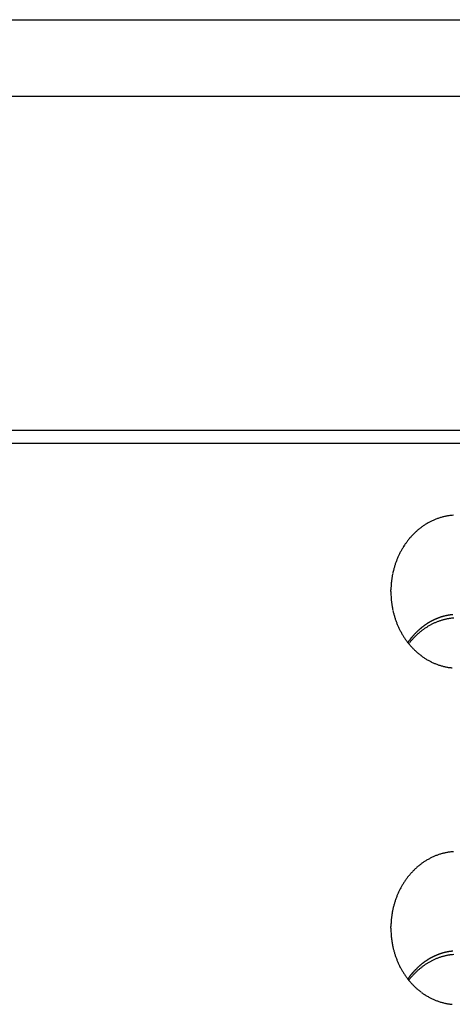
# Model space of a CAD drawing. Units: inches. Extents: x 0 to 1189, y 0 to 841.
# Drawn here: x 619 to 635, y 715 to 752 of the extents above; entities that cross this region are included whole.
import ezdxf

# ---------------------------------------------------------------- set-up
doc = ezdxf.new("R2010")
doc.units = ezdxf.units.IN
doc.header["$LTSCALE"] = 65.395
doc.header["$MEASUREMENT"] = 0
doc.layers.add('MUOTOVIIVAT', color=7, linetype='CONTINUOUS')
doc.layers.add('TANGVIIVATNONDEF', color=7, linetype='CONTINUOUS')

msp = doc.modelspace()

# ---------------------------------------------------------------- linework, layer by layer
at = {"layer": 'MUOTOVIIVAT', "color": 40, "linetype": 'Continuous'}
for p, q in [((609.186, 752.493), (685.972, 752.493)), ((607.679, 736.993), (687.479, 736.993)), ((679.579, 736.493), (615.579, 736.493)), ((632.579, 730.907), (632.58, 730.967)), ((633.253, 728.938), (633.286, 728.98)), ((632.579, 718.205), (632.58, 718.266)), ((633.253, 716.236), (633.286, 716.278))]:
    msp.add_line(p, q, dxfattribs=at)
for centre, radius, start, end in [((635.105, 731.543), 2.252, 107.6572, 109.1947), ((635.12, 731.505), 2.293, 106.2323, 107.7367), ((635.157, 731.375), 2.428, 104.796, 106.2092), ((635.091, 731.586), 2.208, 102.9606, 104.5416), ((635.012, 731.92), 1.864, 100.9633, 102.8812), ((635.126, 731.486), 2.313, 100.2576, 101.7112), ((635.888, 727.334), 6.534, 99.8838, 100.3496), ((635.022, 731.925), 1.863, 95.7763, 97.8793), ((635.003, 732.144), 1.643, 92.2006, 95.8888), ((635.263, 731.264), 2.575, 126.5924, 127.9364), ((635.245, 731.285), 2.548, 125.1851, 126.5432), ((635.229, 731.306), 2.521, 123.8123, 125.1842), ((635.211, 731.331), 2.491, 122.385, 123.7734), ((635.199, 731.35), 2.468, 120.985, 122.3856), ((635.187, 731.365), 2.449, 119.5283, 120.9395), ((635.18, 731.379), 2.433, 118.125, 119.5449), ((635.171, 731.392), 2.417, 116.6497, 118.0786), ((635.163, 731.409), 2.399, 115.2118, 116.6515), ((635.151, 731.43), 2.375, 113.712, 115.1664), ((635.147, 731.442), 2.362, 112.273, 113.7347), ((635.142, 731.447), 2.356, 110.7474, 112.2126), ((635.129, 731.482), 2.318, 109.2548, 110.7455), ((635.385, 731.138), 2.751, 138.4212, 139.6823), ((635.376, 731.147), 2.738, 137.1702, 138.4377), ((635.364, 731.155), 2.724, 135.8557, 137.1292), ((635.355, 731.166), 2.71, 134.5874, 135.8676), ((635.339, 731.178), 2.69, 133.2575, 134.5468), ((635.327, 731.193), 2.671, 131.9667, 133.2648), ((635.31, 731.208), 2.648, 130.6189, 131.9276), ((635.296, 731.225), 2.626, 129.3024, 130.6217), ((635.278, 731.244), 2.6, 127.9257, 129.2577), ((635.563, 731.019), 2.965, 148.3347, 149.5039), ((635.542, 731.032), 2.94, 147.1521, 148.3311), ((635.517, 731.046), 2.911, 145.9325, 147.1233), ((635.495, 731.061), 2.885, 144.7322, 145.9338), ((635.47, 731.076), 2.855, 143.4754, 144.6898), ((635.448, 731.093), 2.828, 142.2556, 143.4822), ((635.419, 731.112), 2.794, 140.9721, 142.2137), ((635.402, 731.127), 2.771, 139.7211, 140.9731), ((635.689, 730.961), 3.103, 156.455, 157.5692), ((635.674, 730.965), 3.088, 155.2943, 156.4146), ((635.661, 730.972), 3.074, 154.1869, 155.313), ((635.643, 730.978), 3.054, 153.0164, 154.1502), ((635.626, 730.987), 3.036, 151.881, 153.0221), ((635.605, 730.996), 3.013, 150.6942, 151.8444), ((635.586, 731.007), 2.991, 149.5406, 150.6993), ((635.775, 730.934), 3.194, 163.1261, 164.2075), ((635.758, 730.937), 3.176, 161.9987, 163.0857), ((635.744, 730.943), 3.162, 160.9288, 162.021), ((635.728, 730.946), 3.146, 159.7927, 160.8907), ((635.715, 730.951), 3.131, 158.6988, 159.802), ((635.701, 730.955), 3.117, 157.5576, 158.6667), ((635.889, 730.912), 3.31, 170.6362, 171.6827), ((635.873, 730.915), 3.294, 169.6006, 170.6516), ((635.855, 730.916), 3.276, 168.5102, 169.5661), ((635.84, 730.921), 3.26, 167.4671, 168.5277), ((635.822, 730.922), 3.243, 166.3592, 167.4251), ((635.807, 730.927), 3.226, 165.3039, 166.3747), ((635.789, 730.929), 3.209, 164.1967, 165.273), ((635.986, 730.905), 3.407, 176.9052, 177.9274), ((635.973, 730.907), 3.394, 175.8994, 176.9244), ((635.955, 730.907), 3.376, 174.8425, 175.8719), ((635.939, 730.908), 3.36, 173.8112, 174.8448), ((635.922, 730.909), 3.343, 172.7564, 173.7941), ((635.907, 730.911), 3.328, 171.7186, 172.7604), ((639.586, 731.047), 7.009, 181.1467, 182.2749), ((635.997, 730.907), 3.418, 177.9645, 178.9845), ((635.186, 730.83), 2.604, 181.3469, 183.6629), ((635.467, 730.843), 2.885, 183.5672, 184.9223), ((641.563, 731.562), 9.022, 186.1502, 186.4872), ((636.042, 730.931), 3.466, 186.4403, 187.4098), ((635.38, 730.821), 2.795, 186.91, 188.1895), ((635.811, 730.886), 3.231, 188.2388, 189.3193), ((636.062, 730.935), 3.486, 189.4523, 190.4374), ((635.841, 730.895), 3.261, 190.4524, 191.5112), ((635.748, 730.872), 3.166, 191.4339, 192.528), ((635.787, 730.882), 3.207, 192.5622, 193.6406), ((635.795, 730.884), 3.214, 193.6281, 194.7026), ((635.76, 730.876), 3.178, 194.7244, 195.8109), ((635.739, 730.868), 3.156, 195.7834, 196.8777), ((635.727, 730.866), 3.144, 196.8996, 197.9979), ((635.716, 730.861), 3.132, 197.9828, 199.0855), ((635.698, 730.856), 3.114, 199.1069, 200.2161), ((635.686, 730.85), 3.1, 200.189, 201.3035), ((635.671, 730.846), 3.085, 201.3276, 202.4481), ((635.659, 730.839), 3.071, 202.4249, 203.551), ((635.64, 730.833), 3.051, 203.57, 204.7038), ((635.25, 727.488), 2.458, 120.2833, 121.5262), ((635.234, 727.516), 2.425, 119.0302, 120.2888), ((635.214, 727.547), 2.389, 117.6989, 118.9755), ((635.199, 727.575), 2.357, 116.4005, 117.6933), ((635.183, 727.605), 2.323, 115.0513, 116.3621), ((635.169, 727.634), 2.29, 113.7098, 115.0388), ((635.152, 727.668), 2.252, 112.3162, 113.6673), ((635.143, 727.691), 2.228, 110.9565, 112.3216), ((635.134, 727.707), 2.209, 109.5269, 110.9025), ((635.118, 727.75), 2.164, 108.0935, 109.4998), ((635.094, 727.818), 2.092, 106.5892, 108.0469), ((635.106, 727.787), 2.124, 105.2212, 106.6518), ((635.136, 727.671), 2.244, 103.8473, 105.1944), ((635.077, 727.875), 2.032, 102.0962, 103.6098), ((635.007, 728.19), 1.71, 100.1632, 102.0074), ((635.106, 727.788), 2.123, 99.4889, 100.885), ((635.771, 723.872), 6.095, 99.1396, 99.58), ((635.016, 728.197), 1.706, 95.1564, 97.187), ((635.001, 728.396), 1.507, 91.7143, 95.2765), ((635.625, 730.824), 3.033, 204.6881, 205.8293), ((635.604, 730.815), 3.011, 205.8416, 206.9918), ((635.585, 730.804), 2.989, 206.969, 208.1278), ((635.562, 730.793), 2.963, 208.1506, 209.3198), ((635.542, 730.78), 2.94, 209.2858, 210.4648), ((635.516, 730.766), 2.91, 210.4902, 211.681), ((635.495, 730.751), 2.885, 211.6445, 212.8461), ((635.459, 727.229), 2.79, 133.4159, 134.5205), ((635.441, 727.246), 2.766, 132.2577, 133.3718), ((635.425, 727.264), 2.742, 131.1498, 132.2731), ((635.405, 727.284), 2.713, 129.9776, 131.1116), ((635.387, 727.305), 2.686, 128.8313, 129.9759), ((635.367, 727.328), 2.655, 127.6357, 128.7928), ((635.349, 727.352), 2.625, 126.4715, 127.6406), ((635.328, 727.377), 2.592, 125.2485, 126.4316), ((635.309, 727.403), 2.56, 124.0549, 125.2513), ((635.288, 727.431), 2.525, 122.7926, 124.0044), ((635.271, 727.458), 2.493, 121.5641, 122.7904), ((635.47, 730.736), 2.855, 212.8728, 214.0871), ((635.447, 730.719), 2.827, 214.0537, 215.2803), ((635.419, 730.7), 2.793, 215.2966, 216.5382), ((635.401, 730.685), 2.77, 216.5109, 217.7628), ((635.386, 730.674), 2.751, 217.7766, 219.0375), ((635.376, 730.665), 2.737, 219.0192, 220.2866), ((635.516, 727.179), 2.866, 140.0025, 141.0787), ((635.366, 730.657), 2.725, 220.3053, 221.5787), ((635.52, 727.175), 2.872, 138.9147, 139.9889), ((635.356, 730.647), 2.71, 221.5623, 222.8425), ((635.517, 727.177), 2.868, 137.8418, 138.9176), ((635.5, 727.19), 2.848, 136.7158, 137.7993), ((635.488, 727.203), 2.829, 135.6513, 136.7417), ((635.473, 727.215), 2.81, 134.5115, 135.6089), ((635.341, 730.635), 2.691, 222.8564, 224.1456), ((635.328, 730.621), 2.672, 224.1301, 225.4282), ((635.312, 730.606), 2.65, 225.4435, 226.7522), ((635.298, 730.589), 2.628, 226.7177, 228.0369), ((635.279, 730.571), 2.602, 228.0742, 229.4061), ((635.265, 730.551), 2.578, 229.3599, 230.7038), ((635.246, 730.53), 2.55, 230.7292, 232.0874), ((635.231, 730.508), 2.523, 232.0496, 233.4215), ((635.212, 730.484), 2.492, 233.4471, 234.8357), ((635.201, 730.464), 2.47, 234.7936, 236.1942), ((635.189, 730.449), 2.451, 236.2233, 237.6342), ((635.181, 730.434), 2.434, 237.5997, 239.0198), ((635.171, 730.42), 2.417, 239.0512, 240.4811), ((635.164, 730.405), 2.4, 240.4498, 241.8894), ((635.154, 730.387), 2.38, 241.9101, 243.3616), ((635.147, 730.37), 2.361, 243.3243, 244.7869), ((635.137, 730.352), 2.34, 244.8189, 246.2947), ((635.13, 730.333), 2.321, 246.2647, 247.7526), ((635.121, 730.314), 2.299, 247.7705, 249.2727), ((635.116, 730.295), 2.28, 249.2414, 250.7566), ((635.108, 730.275), 2.258, 250.7698, 252.3002), ((635.103, 730.257), 2.24, 252.2797, 253.8234), ((635.097, 730.237), 2.219, 253.8354, 255.3947), ((635.094, 730.22), 2.201, 255.3589, 256.932), ((635.088, 730.2), 2.181, 256.961, 258.5505), ((635.087, 730.186), 2.167, 258.5066, 260.1088), ((635.083, 730.171), 2.152, 260.1365, 261.7523), ((635.082, 730.155), 2.135, 261.7169, 263.3479), ((635.078, 730.13), 2.11, 263.3703, 265.0251), ((635.011, 719.219), 1.864, 100.9631, 102.8814), ((635.126, 718.784), 2.312, 100.2575, 101.7113), ((635.887, 714.633), 6.533, 99.8732, 100.339), ((635.022, 719.224), 1.863, 95.7678, 97.8712), ((635.003, 719.443), 1.643, 92.2002, 95.8892), ((635.23, 718.605), 2.521, 123.8201, 125.192), ((635.211, 718.629), 2.49, 122.377, 123.7655), ((635.199, 718.648), 2.468, 120.985, 122.3856), ((635.187, 718.663), 2.449, 119.5283, 120.9395), ((635.18, 718.678), 2.433, 118.125, 119.5449), ((635.171, 718.691), 2.417, 116.6496, 118.0786), ((635.163, 718.707), 2.399, 115.2118, 116.6516), ((635.151, 718.728), 2.375, 113.712, 115.1665), ((635.147, 718.74), 2.362, 112.2729, 113.7347), ((635.142, 718.745), 2.356, 110.7562, 112.2215), ((635.128, 718.78), 2.318, 109.2458, 110.7367), ((635.105, 718.842), 2.252, 107.6572, 109.1947), ((635.12, 718.804), 2.293, 106.2322, 107.7368), ((635.156, 718.674), 2.428, 104.7867, 106.2001), ((635.091, 718.885), 2.207, 102.9696, 104.5508), ((635.376, 718.446), 2.737, 137.1638, 138.4314), ((635.365, 718.454), 2.724, 135.8622, 137.1357), ((635.355, 718.464), 2.71, 134.5874, 135.8676), ((635.339, 718.477), 2.69, 133.2575, 134.5468), ((635.327, 718.491), 2.671, 131.9667, 133.2648), ((635.31, 718.507), 2.648, 130.6189, 131.9276), ((635.296, 718.523), 2.626, 129.2951, 130.6145), ((635.278, 718.542), 2.6, 127.9257, 129.2577), ((635.263, 718.562), 2.575, 126.5924, 127.9364), ((635.245, 718.583), 2.548, 125.1851, 126.5432), ((635.517, 718.344), 2.911, 145.9325, 147.1233), ((635.495, 718.359), 2.885, 144.7322, 145.9338), ((635.47, 718.375), 2.855, 143.4754, 144.6898), ((635.447, 718.391), 2.827, 142.2499, 143.4764), ((635.419, 718.41), 2.794, 140.9721, 142.2137), ((635.402, 718.425), 2.771, 139.7211, 140.9731), ((635.386, 718.436), 2.751, 138.4274, 139.6885), ((635.661, 718.27), 3.074, 154.1869, 155.313), ((635.643, 718.277), 3.054, 153.0122, 154.146), ((635.627, 718.286), 3.036, 151.8854, 153.0265), ((635.605, 718.295), 3.012, 150.6897, 151.8398), ((635.586, 718.306), 2.991, 149.5406, 150.6993), ((635.563, 718.317), 2.965, 148.3347, 149.5039), ((635.542, 718.33), 2.94, 147.1572, 148.3362), ((635.758, 718.235), 3.177, 162.0015, 163.0886), ((635.744, 718.241), 3.161, 160.9257, 162.018), ((635.728, 718.244), 3.146, 159.7927, 160.8907), ((635.715, 718.25), 3.132, 158.7022, 159.8054), ((635.7, 718.254), 3.116, 157.5541, 158.6632), ((635.689, 718.259), 3.103, 156.455, 157.5692), ((635.674, 718.263), 3.088, 155.2982, 156.4185), ((635.855, 718.215), 3.276, 168.5102, 169.5661), ((635.84, 718.219), 3.26, 167.4671, 168.5277), ((635.822, 718.22), 3.243, 166.3592, 167.4251), ((635.806, 718.225), 3.226, 165.3039, 166.3747), ((635.79, 718.228), 3.209, 164.1992, 165.2755), ((635.774, 718.233), 3.193, 163.1234, 164.2048), ((635.974, 718.205), 3.395, 175.9, 176.925), ((635.955, 718.205), 3.376, 174.8425, 175.8718), ((635.939, 718.206), 3.36, 173.8112, 174.8448), ((635.922, 718.207), 3.343, 172.7564, 173.7941), ((635.907, 718.209), 3.328, 171.7186, 172.7604), ((635.889, 718.21), 3.31, 170.6377, 171.6841), ((635.873, 718.213), 3.294, 169.6006, 170.6516), ((639.585, 718.345), 7.008, 181.1468, 182.275), ((635.998, 718.205), 3.419, 177.9645, 178.9844), ((635.986, 718.203), 3.407, 176.9052, 177.9274), ((635.186, 718.128), 2.604, 181.3469, 183.663), ((635.466, 718.141), 2.884, 183.5678, 184.923), ((641.561, 718.86), 9.02, 186.1514, 186.4884), ((636.042, 718.23), 3.466, 186.4403, 187.4098), ((635.38, 718.119), 2.795, 186.9101, 188.1894), ((635.811, 718.184), 3.231, 188.2388, 189.3193), ((636.062, 718.233), 3.486, 189.4523, 190.4374), ((635.841, 718.193), 3.261, 190.4524, 191.5112), ((635.748, 718.17), 3.166, 191.4339, 192.5279), ((635.787, 718.181), 3.207, 192.5622, 193.6405), ((635.794, 718.182), 3.214, 193.6305, 194.7049), ((635.76, 718.174), 3.179, 194.7219, 195.8084), ((635.739, 718.166), 3.156, 195.7834, 196.8777), ((635.727, 718.164), 3.144, 196.8996, 197.9979), ((635.715, 718.16), 3.132, 197.9858, 199.0885), ((635.699, 718.155), 3.114, 199.1037, 200.2129), ((635.686, 718.149), 3.1, 200.189, 201.3035), ((635.671, 718.144), 3.085, 201.3311, 202.4516), ((635.659, 718.138), 3.071, 202.4249, 203.551), ((635.214, 714.845), 2.388, 117.6989, 118.9755), ((635.199, 714.873), 2.357, 116.4005, 117.6934), ((635.183, 714.903), 2.323, 115.0513, 116.3622), ((635.169, 714.933), 2.29, 113.7098, 115.0389), ((635.151, 714.967), 2.251, 112.3062, 113.6574), ((635.143, 714.989), 2.227, 110.9564, 112.3216), ((635.134, 715.005), 2.209, 109.5269, 110.9026), ((635.118, 715.048), 2.164, 108.1036, 109.51), ((635.094, 715.116), 2.091, 106.5789, 108.0366), ((635.105, 715.086), 2.124, 105.2212, 106.6518), ((635.136, 714.969), 2.244, 103.8472, 105.1944), ((635.077, 715.174), 2.032, 102.0858, 103.5994), ((635.007, 715.488), 1.71, 100.1632, 102.0074), ((635.107, 715.086), 2.123, 99.4998, 100.896), ((635.769, 711.17), 6.094, 99.1275, 99.568), ((635.016, 715.495), 1.706, 95.1563, 97.1871), ((635.001, 715.694), 1.507, 91.7142, 95.2767), ((635.641, 718.131), 3.052, 203.5661, 204.6999), ((635.625, 718.123), 3.033, 204.6881, 205.8293), ((635.603, 718.113), 3.01, 205.8458, 206.996), ((635.585, 718.103), 2.989, 206.969, 208.1278), ((635.562, 718.091), 2.964, 208.1461, 209.3153), ((635.541, 718.078), 2.939, 209.2905, 210.4695), ((635.517, 718.064), 2.911, 210.4853, 211.6761), ((635.441, 714.544), 2.766, 132.2577, 133.3718), ((635.425, 714.563), 2.741, 131.1419, 132.2651), ((635.405, 714.583), 2.713, 129.9776, 131.1116), ((635.388, 714.604), 2.686, 128.8395, 129.9842), ((635.367, 714.626), 2.655, 127.6357, 128.7928), ((635.349, 714.65), 2.625, 126.4714, 127.6406), ((635.327, 714.676), 2.592, 125.2398, 126.4229), ((635.309, 714.702), 2.56, 124.0549, 125.2513), ((635.288, 714.73), 2.525, 122.7926, 124.0044), ((635.271, 714.756), 2.494, 121.5731, 122.7995), ((635.25, 714.786), 2.457, 120.2741, 121.517), ((635.234, 714.814), 2.425, 119.0302, 120.2888), ((635.495, 718.05), 2.884, 211.6495, 212.8512), ((635.47, 718.035), 2.855, 212.8728, 214.0871), ((635.447, 718.017), 2.827, 214.0537, 215.2803), ((635.419, 717.998), 2.793, 215.2966, 216.5382), ((635.402, 717.984), 2.77, 216.5051, 217.7571), ((635.385, 717.973), 2.751, 217.7825, 219.0434), ((635.376, 717.963), 2.737, 219.0192, 220.2866), ((635.516, 714.478), 2.866, 140.0025, 141.0787), ((635.52, 714.473), 2.872, 138.9147, 139.9889), ((635.517, 714.475), 2.868, 137.8418, 138.9176), ((635.501, 714.488), 2.848, 136.723, 137.8065), ((635.487, 714.501), 2.829, 135.6439, 136.7343), ((635.473, 714.513), 2.81, 134.5115, 135.6089), ((635.46, 714.528), 2.791, 133.4236, 134.5282), ((635.366, 717.956), 2.725, 220.3053, 221.5787), ((635.356, 717.946), 2.71, 221.5623, 222.8425), ((635.341, 717.933), 2.691, 222.8564, 224.1456), ((635.328, 717.919), 2.672, 224.1235, 225.4215), ((635.312, 717.904), 2.65, 225.4435, 226.7522), ((635.298, 717.887), 2.628, 226.7246, 228.0439), ((635.28, 717.869), 2.602, 228.067, 229.399), ((635.265, 717.849), 2.578, 229.3599, 230.7038), ((635.246, 717.828), 2.55, 230.7292, 232.0874), ((635.231, 717.806), 2.523, 232.0496, 233.4215), ((635.212, 717.782), 2.492, 233.4471, 234.8357), ((635.201, 717.762), 2.47, 234.7936, 236.1942), ((635.189, 717.747), 2.451, 236.2233, 237.6342), ((635.181, 717.733), 2.434, 237.5997, 239.0197), ((635.171, 717.719), 2.417, 239.0512, 240.481), ((635.164, 717.703), 2.4, 240.4499, 241.8894), ((635.154, 717.686), 2.38, 241.9102, 243.3616), ((635.147, 717.668), 2.361, 243.3329, 244.7954), ((635.137, 717.65), 2.34, 244.819, 246.2947), ((635.131, 717.632), 2.321, 246.256, 247.7438), ((635.121, 717.612), 2.299, 247.7706, 249.2726), ((635.116, 717.594), 2.28, 249.2415, 250.7565), ((635.108, 717.573), 2.258, 250.7699, 252.3001), ((635.103, 717.555), 2.24, 252.2707, 253.8142), ((635.096, 717.536), 2.219, 253.8446, 255.4038), ((635.094, 717.518), 2.201, 255.359, 256.9318), ((635.088, 717.499), 2.181, 256.9519, 258.5411), ((635.087, 717.484), 2.167, 258.5068, 260.1087), ((635.083, 717.47), 2.152, 260.1367, 261.7522), ((635.082, 717.454), 2.136, 261.7171, 263.3478), ((635.078, 717.428), 2.11, 263.3705, 265.0249)]:
    msp.add_arc(centre, radius, start, end, dxfattribs=at)
at = {"layer": 'TANGVIIVATNONDEF', "color": 3, "linetype": 'Continuous'}
for p, q in [((636.779, 749.598), (609.119, 749.598)), ((633.216, 728.983), (633.233, 729.007)), ((633.216, 716.281), (633.233, 716.305))]:
    msp.add_line(p, q, dxfattribs=at)
for centre, radius, start, end in [((635.109, 727.938), 2.105, 105.6284, 106.3718), ((635.105, 727.946), 2.097, 104.8343, 105.5802), ((635.104, 727.953), 2.09, 104.1002, 104.8483), ((635.101, 727.96), 2.082, 103.3298, 104.0801), ((635.1, 727.969), 2.073, 102.599, 103.3524), ((635.096, 727.982), 2.06, 101.8101, 102.5675), ((635.096, 727.985), 2.057, 101.0629, 101.8211), ((635.096, 727.981), 2.06, 100.279, 101.0354), ((635.091, 728.006), 2.035, 99.5226, 100.2884), ((635.082, 728.052), 1.989, 98.6896, 99.4744), ((635.091, 728.01), 2.031, 97.9926, 98.7576), ((635.107, 727.887), 2.155, 97.2547, 97.9711), ((635.081, 728.068), 1.973, 96.3589, 97.1538), ((635.047, 728.356), 1.682, 95.3436, 96.2975), ((635.098, 727.964), 2.078, 95.0077, 95.7325), ((635.313, 727.596), 2.505, 126.9988, 127.6401), ((635.299, 727.613), 2.483, 126.3422, 126.9883), ((635.288, 727.629), 2.464, 125.6885, 126.3391), ((635.275, 727.646), 2.443, 125.0288, 125.6843), ((635.264, 727.662), 2.423, 124.3677, 125.0278), ((635.25, 727.679), 2.402, 123.6595, 124.3247), ((635.241, 727.694), 2.384, 123.013, 123.6829), ((635.228, 727.712), 2.362, 122.3074, 122.9824), ((635.219, 727.728), 2.344, 121.6414, 122.3213), ((635.206, 727.746), 2.322, 120.9323, 121.6178), ((635.197, 727.76), 2.305, 120.2293, 120.9194), ((635.189, 727.775), 2.288, 119.5359, 120.2305), ((635.176, 727.797), 2.262, 118.8323, 119.534), ((635.156, 727.829), 2.225, 118.0689, 118.7821), ((635.148, 727.847), 2.205, 117.3915, 118.1102), ((635.145, 727.85), 2.201, 116.6225, 117.342), ((635.144, 727.854), 2.196, 115.9265, 116.6469), ((635.141, 727.858), 2.192, 115.183, 115.9044), ((635.139, 727.863), 2.186, 114.4748, 115.1974), ((635.136, 727.868), 2.18, 113.7274, 114.4511), ((635.134, 727.873), 2.175, 113.0082, 113.7333), ((635.131, 727.879), 2.169, 112.2662, 112.9927), ((635.129, 727.885), 2.163, 111.5613, 112.2893), ((635.126, 727.89), 2.156, 110.7896, 111.5192), ((635.124, 727.896), 2.15, 110.0706, 110.8019), ((635.121, 727.903), 2.143, 109.3309, 110.064), ((635.118, 727.909), 2.136, 108.5899, 109.3249), ((635.115, 727.917), 2.128, 107.8348, 108.5717), ((635.114, 727.923), 2.122, 107.1119, 107.8509), ((635.11, 727.931), 2.113, 106.3407, 107.0819), ((635.566, 727.333), 2.871, 138.6115, 139.1825), ((635.554, 727.344), 2.855, 138.0596, 138.6334), ((635.539, 727.356), 2.836, 137.4514, 138.0282), ((635.528, 727.368), 2.82, 136.8975, 137.4772), ((635.513, 727.379), 2.801, 136.2728, 136.8558), ((635.501, 727.393), 2.783, 135.7175, 136.3036), ((635.487, 727.404), 2.765, 135.0898, 135.6793), ((635.474, 727.419), 2.745, 134.5182, 135.111), ((635.459, 727.431), 2.726, 133.888, 134.4845), ((635.446, 727.445), 2.707, 133.2993, 133.8993), ((635.432, 727.46), 2.686, 132.6798, 133.2836), ((635.419, 727.473), 2.668, 132.0748, 132.6823), ((635.404, 727.488), 2.647, 131.4372, 132.0488), ((635.392, 727.503), 2.627, 130.8419, 131.4574), ((635.377, 727.518), 2.606, 130.1724, 130.7921), ((635.365, 727.533), 2.587, 129.5745, 130.1982), ((635.351, 727.55), 2.566, 128.9438, 129.5719), ((635.338, 727.565), 2.545, 128.2959, 128.9282), ((635.324, 727.581), 2.525, 127.6335, 128.2704), ((635.664, 727.259), 2.994, 143.729, 144.2806), ((635.661, 727.26), 2.991, 143.1644, 143.7163), ((635.652, 727.267), 2.98, 142.6185, 143.1718), ((635.639, 727.276), 2.963, 142.0513, 142.6075), ((635.626, 727.285), 2.948, 141.475, 142.0336), ((635.615, 727.294), 2.934, 140.9258, 141.4866), ((635.604, 727.303), 2.92, 140.3476, 140.9106), ((635.591, 727.313), 2.903, 139.7708, 140.3365), ((635.58, 727.323), 2.888, 139.2187, 139.787), ((635.08, 715.366), 1.972, 96.338, 97.1331), ((635.047, 715.655), 1.682, 95.3638, 96.318), ((635.097, 715.263), 2.077, 94.9859, 95.7109), ((635.264, 714.961), 2.423, 124.3677, 125.0278), ((635.251, 714.977), 2.402, 123.6766, 124.3417), ((635.24, 714.993), 2.383, 122.9958, 123.6657), ((635.229, 715.01), 2.362, 122.3247, 122.9998), ((635.218, 715.026), 2.343, 121.6239, 122.3039), ((635.206, 715.044), 2.322, 120.9323, 121.6178), ((635.198, 715.058), 2.305, 120.2471, 120.9372), ((635.188, 715.073), 2.288, 119.518, 120.2126), ((635.176, 715.095), 2.262, 118.8323, 119.534), ((635.157, 715.127), 2.225, 118.0871, 118.8003), ((635.148, 715.145), 2.205, 117.3731, 118.0918), ((635.146, 715.148), 2.202, 116.641, 117.3604), ((635.144, 715.153), 2.196, 115.9265, 116.6469), ((635.14, 715.156), 2.192, 115.1642, 115.8856), ((635.139, 715.162), 2.186, 114.4748, 115.1974), ((635.136, 715.167), 2.18, 113.7274, 114.4511), ((635.134, 715.171), 2.175, 113.0082, 113.7333), ((635.131, 715.177), 2.169, 112.2854, 113.012), ((635.128, 715.183), 2.162, 111.5419, 112.27), ((635.125, 715.188), 2.156, 110.7895, 111.5192), ((635.123, 715.195), 2.149, 110.0706, 110.802), ((635.121, 715.202), 2.142, 109.3308, 110.064), ((635.118, 715.208), 2.135, 108.5899, 109.325), ((635.116, 715.215), 2.128, 107.8546, 108.5917), ((635.113, 715.221), 2.121, 107.0919, 107.831), ((635.11, 715.229), 2.113, 106.3406, 107.0819), ((635.109, 715.237), 2.105, 105.6284, 106.3719), ((635.105, 715.245), 2.096, 104.8342, 105.5803), ((635.104, 715.252), 2.089, 104.1001, 104.8484), ((635.101, 715.259), 2.082, 103.3297, 104.0802), ((635.1, 715.268), 2.073, 102.599, 103.3525), ((635.096, 715.281), 2.06, 101.81, 102.5676), ((635.095, 715.283), 2.056, 101.0422, 101.8006), ((635.096, 715.28), 2.06, 100.2789, 101.0355), ((635.091, 715.305), 2.035, 99.5225, 100.2885), ((635.083, 715.35), 1.989, 98.7102, 99.4952), ((635.09, 715.309), 2.03, 97.9716, 98.7368), ((635.107, 715.186), 2.155, 97.2546, 97.9712), ((635.527, 714.666), 2.819, 136.8838, 137.4635), ((635.514, 714.678), 2.801, 136.2866, 136.8696), ((635.501, 714.691), 2.783, 135.7175, 136.3036), ((635.486, 714.702), 2.764, 135.0756, 135.6651), ((635.474, 714.717), 2.745, 134.5182, 135.111), ((635.459, 714.729), 2.726, 133.888, 134.4845), ((635.446, 714.743), 2.707, 133.2993, 133.8993), ((635.432, 714.758), 2.686, 132.6798, 133.2836), ((635.419, 714.771), 2.668, 132.0748, 132.6823), ((635.404, 714.786), 2.647, 131.4372, 132.0488), ((635.392, 714.802), 2.627, 130.8419, 131.4574), ((635.377, 714.816), 2.607, 130.1879, 130.8075), ((635.365, 714.832), 2.587, 129.5745, 130.1982), ((635.35, 714.848), 2.565, 128.928, 129.5562), ((635.338, 714.863), 2.545, 128.2959, 128.9282), ((635.325, 714.879), 2.525, 127.6496, 128.2865), ((635.313, 714.894), 2.505, 126.9988, 127.6401), ((635.299, 714.912), 2.483, 126.3422, 126.9883), ((635.288, 714.927), 2.464, 125.6885, 126.3391), ((635.274, 714.944), 2.442, 125.0121, 125.6675), ((635.665, 714.557), 2.995, 143.7407, 144.2923), ((635.66, 714.558), 2.99, 143.1526, 143.7044), ((635.654, 714.565), 2.981, 142.6305, 143.1838), ((635.638, 714.575), 2.963, 142.0391, 142.5953), ((635.626, 714.584), 2.948, 141.475, 142.0336), ((635.615, 714.593), 2.934, 140.9258, 141.4866), ((635.604, 714.601), 2.92, 140.3476, 140.9106), ((635.592, 714.611), 2.903, 139.7836, 140.3493), ((635.579, 714.622), 2.887, 139.2057, 139.774), ((635.566, 714.631), 2.871, 138.6115, 139.1825), ((635.554, 714.643), 2.855, 138.0596, 138.6334), ((635.54, 714.654), 2.837, 137.4649, 138.0417)]:
    msp.add_arc(centre, radius, start, end, dxfattribs=at)

doc.saveas('drawing.dxf')
